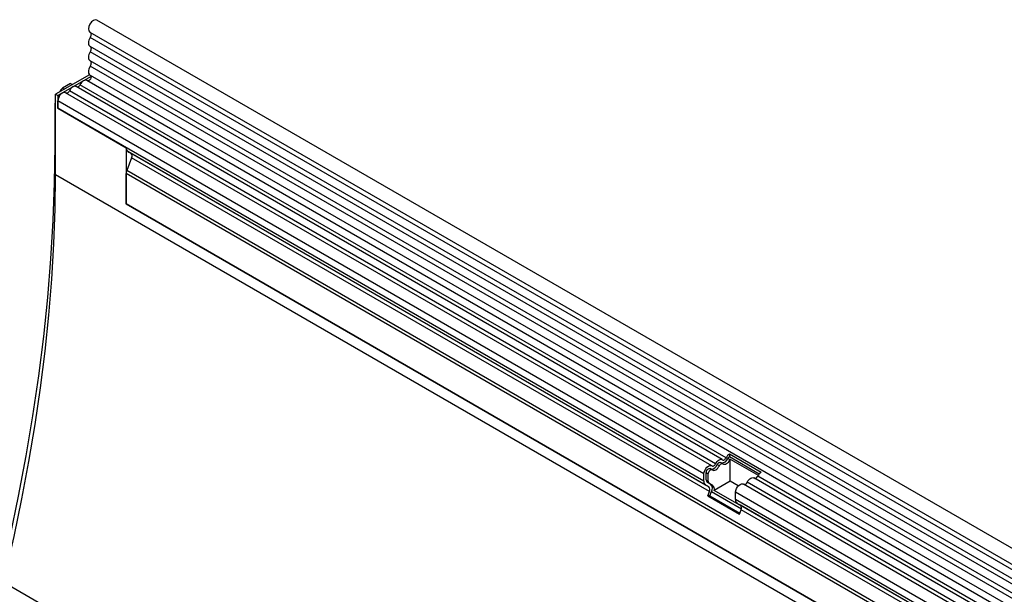
# Model space of a CAD drawing. Units: millimetres. Extents: x -975 to 890, y -311 to 1010.
# Drawn here: x -824 to -523, y 277 to 453 of the extents above; entities that cross this region are included whole.
import ezdxf

# ---------------------------------------------------------------- set-up
doc = ezdxf.new("R2010")
doc.units = ezdxf.units.MM
doc.layers.add('133554', color=7, linetype='Continuous', lineweight=25)
doc.layers.add('TANGENT_EDGES', color=4, linetype='Continuous', lineweight=25)

# ---------------------------------------------------------------- blocks, each defined once
blk = doc.blocks.new('1033575-M_E_ISOMETRIC VIEW')
at = {"layer": '133554'}
for p, q in [((3821.09, 482.3), (3115.4, 889.69)), ((3113.27, 886.01), (3818.97, 478.62)), ((3113.13, 872.97), (3102.76, 866.98)), ((3113.6, 872.42), (3103.46, 866.57)), ((3107.35, 870.29), (3104.92, 868.89)), ((3107.35, 870.29), (3107.94, 869.97)), ((3817.58, 464.05), (3112.3, 871.2)), ((3113.33, 872.8), (3819.03, 465.41)), ((3102.76, 842.48), (3102.76, 866.98)), ((3102.76, 866.98), (3103.46, 866.57)), ((3104.05, 867.73), (3104.42, 868.36)), ((3303.33, 753.46), (3105.83, 867.47)), ((3306.56, 755.32), (3109.06, 869.33)), ((3103.46, 866.57), (3103.46, 862.7)), ((3103.46, 862.7), (3103.46, 864.97)), ((3102.5, 863.35), (3102.5, 851.32)), ((3103.46, 862.7), (3124.32, 850.66)), ((3124.32, 850.66), (3124.32, 833.46)), ((3124.84, 849.51), (3125.19, 849.31)), ((3301.48, 747.54), (3124.84, 849.51)), ((3125.19, 849.31), (3125.85, 848.93)), ((3126.02, 847.55), (3124.51, 843.66)), ((3124.32, 833.46), (3124.32, 842.74)), ((3124.32, 833.46), (3788.3, 450.16)), ((3657.93, 388.11), (2952.23, 795.5)), ((3308.74, 757.05), (3318.42, 751.46)), ((3308.74, 757.05), (3308.77, 756.25)), ((3308.77, 756.25), (3317.89, 750.99)), ((3309.02, 755.49), (3317.57, 750.55)), ((3309.02, 748.72), (3309.02, 755.49)), ((3303.46, 752.22), (3302.83, 752.59)), ((3306.7, 754.09), (3306.06, 754.46)), ((3300.96, 748.69), (3300.96, 750.96)), ((3301.67, 749.09), (3301.67, 751.37)), ((3302.3, 748.73), (3302.3, 751)), ((3660.11, 551.22), (3316.25, 749.73)), ((3302.49, 746.96), (3301.48, 747.54)), ((3302.99, 747.82), (3301.98, 748.41)), ((3303.62, 747.46), (3302.61, 748.04)), ((3309.02, 748.72), (3304.11, 745.88)), ((3311.47, 747.31), (3309.02, 748.72)), ((3656.88, 549.36), (3313.01, 747.86)), ((3302.15, 744.26), (3302.66, 745.58)), ((3302.15, 744.26), (3311.83, 738.67)), ((3302.76, 744.21), (3302.15, 744.26)), ((3302.76, 744.21), (3303.27, 745.52)), ((3302.76, 744.21), (3311.93, 738.91)), ((3312.41, 741.09), (3304.11, 745.88)), ((3310.65, 743.09), (3310.65, 745.37)), ((3312.17, 741.37), (3311.16, 741.95)), ((3311.83, 738.67), (3312.34, 739.99))]:
    blk.add_line(p, q, dxfattribs=at)
at = {"layer": '133554', "flags": 128}
for points in [[(3115.4, 889.69), (3115.39, 889.69), (3114.9, 889.78), (3114.32, 889.58), (3113.74, 889.1), (3113.26, 888.44), (3112.94, 887.68), (3112.83, 886.95), (3112.96, 886.36), (3113.27, 886.01)], [(3113.34, 885.97), (3113.43, 885.9), (3113.53, 885.75), (3113.59, 885.57), (3113.61, 885.36), (3113.59, 885.12), (3113.54, 884.87), (3113.45, 884.61), (3113.32, 884.36)], [(3113.32, 884.36), (3113.12, 883.94), (3112.96, 883.51), (3112.87, 883.09), (3112.83, 882.69), (3112.87, 882.33), (3112.96, 882.02), (3113.12, 881.77), (3113.32, 881.59)], [(3113.32, 879.97), (3113.12, 879.55), (3112.96, 879.12), (3112.87, 878.7), (3112.83, 878.3), (3112.87, 877.94), (3112.96, 877.62), (3113.12, 877.37), (3113.32, 877.2)], [(3113.32, 881.59), (3113.45, 881.49), (3113.54, 881.34), (3113.59, 881.16), (3113.61, 880.94), (3113.59, 880.71), (3113.54, 880.46), (3113.45, 880.21), (3113.32, 879.97)], [(3113.32, 877.2), (3113.45, 877.09), (3113.54, 876.95), (3113.59, 876.76), (3113.61, 876.55), (3113.59, 876.32), (3113.54, 876.07), (3113.45, 875.82), (3113.32, 875.57)], [(3113.32, 875.57), (3113.11, 875.14), (3112.95, 874.7), (3112.86, 874.26), (3112.83, 873.85), (3112.88, 873.48), (3112.99, 873.17), (3113.16, 872.93), (3113.33, 872.8)], [(3110.23, 869.87), (3110.12, 869.69), (3109.99, 869.52), (3109.85, 869.38), (3109.7, 869.27), (3109.55, 869.2), (3109.4, 869.18), (3109.32, 869.19)], [(3112.3, 871.2), (3112.18, 871.25), (3111.92, 871.29), (3111.62, 871.24), (3111.32, 871.1), (3111.01, 870.88), (3110.71, 870.6), (3110.45, 870.25), (3110.23, 869.87)], [(3113.45, 872.73), (3113.55, 872.6), (3113.61, 872.32), (3113.56, 871.97), (3113.4, 871.62), (3113.16, 871.31), (3112.88, 871.11), (3112.61, 871.05), (3112.55, 871.05)], [(3105.83, 867.47), (3105.62, 867.55), (3105.24, 867.53), (3104.81, 867.35), (3104.39, 867.02), (3104.02, 866.57), (3103.72, 866.04), (3103.53, 865.49), (3103.46, 864.97)], [(3107, 868.01), (3106.89, 867.82), (3106.76, 867.65), (3106.62, 867.51), (3106.47, 867.41), (3106.32, 867.34), (3106.17, 867.31), (3106.09, 867.32)], [(3109.06, 869.33), (3108.95, 869.39), (3108.68, 869.43), (3108.39, 869.38), (3108.08, 869.24), (3107.77, 869.02), (3107.48, 868.73), (3107.22, 868.39), (3107, 868.01)], [(3102.5, 851.32), (3102.36, 839.92), (3101.95, 828.38), (3101.26, 816.69), (3100.29, 804.87), (3099.05, 792.93), (3097.54, 780.88), (3095.75, 768.72), (3093.69, 756.47), (3091.37, 744.14), (3088.77, 731.73), (3085.91, 719.25), (3085.72, 718.44)], [(3086.84, 717.79), (3087.44, 720.26), (3090.08, 731.81), (3092.47, 743.29), (3094.62, 754.71), (3096.52, 766.05), (3098.17, 777.3), (3099.57, 788.45), (3100.72, 799.5), (3101.61, 810.44), (3102.25, 821.25), (3102.63, 831.94), (3102.76, 842.48)], [(3306.66, 755.25), (3306.77, 755.19), (3306.9, 755.17), (3307.04, 755.19), (3307.19, 755.26), (3307.35, 755.37), (3307.49, 755.51), (3307.62, 755.68), (3307.73, 755.86)], [(3300.96, 750.96), (3301.02, 751.48), (3301.21, 752.03), (3301.51, 752.56), (3301.89, 753.01), (3302.31, 753.34), (3302.73, 753.52), (3303.12, 753.54), (3303.43, 753.38)], [(3301.67, 751.37), (3301.7, 751.62), (3301.79, 751.89), (3301.94, 752.15), (3302.12, 752.37), (3302.33, 752.53), (3302.53, 752.62), (3302.72, 752.63), (3302.83, 752.59)], [(3303.43, 753.38), (3303.54, 753.32), (3303.67, 753.3), (3303.81, 753.33), (3303.96, 753.39), (3304.11, 753.5), (3304.26, 753.64), (3304.39, 753.81), (3304.49, 754)], [(3303.51, 752.19), (3303.73, 752.06), (3304, 752.02), (3304.29, 752.07), (3304.6, 752.21), (3304.91, 752.43), (3305.2, 752.72), (3305.46, 753.06), (3305.68, 753.44)], [(3304.49, 754), (3304.71, 754.38), (3304.98, 754.72), (3305.27, 755.01), (3305.58, 755.23), (3305.89, 755.36), (3306.18, 755.41), (3306.44, 755.38), (3306.66, 755.25)], [(3305.05, 753.81), (3305.15, 753.99), (3305.28, 754.16), (3305.43, 754.3), (3305.58, 754.41), (3305.73, 754.48), (3305.87, 754.5), (3306, 754.48), (3306.06, 754.46)], [(3305.68, 753.44), (3305.79, 753.63), (3305.92, 753.79), (3306.06, 753.94), (3306.21, 754.04), (3306.37, 754.11), (3306.51, 754.13), (3306.64, 754.12), (3306.75, 754.05)], [(3306.75, 754.05), (3306.97, 753.93), (3307.23, 753.89), (3307.52, 753.94), (3307.83, 754.08), (3308.14, 754.29), (3308.43, 754.58), (3308.7, 754.93), (3308.91, 755.31)], [(3302.3, 751), (3302.33, 751.26), (3302.43, 751.53), (3302.57, 751.78), (3302.76, 752), (3302.96, 752.16), (3303.17, 752.25), (3303.36, 752.26), (3303.51, 752.19)], [(3314.18, 748.4), (3314.4, 748.79), (3314.66, 749.13), (3314.96, 749.42), (3315.27, 749.63), (3315.57, 749.77), (3315.87, 749.82), (3316.13, 749.78), (3316.25, 749.73)], [(3310.65, 745.37), (3310.71, 745.89), (3310.9, 746.44), (3311.2, 746.96), (3311.58, 747.41), (3311.99, 747.74), (3312.42, 747.93), (3312.8, 747.94), (3313.01, 747.86)]]:
    blk.add_lwpolyline(points, dxfattribs=at)
at = {"layer": '133554'}
for centre, radius, start, end in [((3125.58, 850.53), 1.26, 174.3796, 234.302), ((3125.06, 848.13), 1.12, 328.7012, 45.2148), ((3126.93, 842.69), 2.6, 157.9788, 178.8918), ((3306.31, 756.37), 2.09, 271.173, 340.4519), ((3310.42, 754.59), 2.98, 124.367, 154.6365), ((3309.6, 755.05), 1.46, 124.367, 154.6365), ((3310.4, 754.57), 1.66, 146.4226, 153.7033), ((3303.08, 754.5), 2.09, 271.173, 340.4519), ((3316.43, 750.63), 1.05, 274.2512, 339.9341), ((3320.11, 748.99), 2.98, 124.367, 154.6365), ((3302.21, 748.56), 1.26, 174.3796, 234.302), ((3302.42, 749.02), 0.755, 174.3796, 234.302), ((3303.05, 748.65), 0.755, 174.3796, 234.302), ((3301.7, 746.16), 1.12, 328.7012, 45.2148), ((3301.67, 746.5), 1.87, 328.7012, 45.2148), ((3302.69, 746.31), 1.48, 343.1465, 50.9202), ((3313.19, 748.77), 1.05, 274.2512, 339.9341), ((3311.9, 742.97), 1.26, 174.3796, 234.302), ((3311.38, 740.57), 1.12, 328.7012, 45.2148)]:
    blk.add_arc(centre, radius, start, end, dxfattribs=at)
for centre, major_axis, ratio, start_param, end_param in [((3104.92, 868.07), (0.5, 0.866), 0.577777, 0.785659, 1.570372), ((3106.04, 865.39), (2.5, 4.33), 0.577777, 1.973001, 2.35577), ((3124.48, 849.72), (1, -0.577), 0.00007, 0.785439, 1.296482)]:
    blk.add_ellipse(centre, major_axis=major_axis, ratio=ratio, start_param=start_param, end_param=end_param, dxfattribs=at)
at = {"layer": 'TANGENT_EDGES'}
for p, q in [((3819.02, 476.97), (3113.32, 884.36)), ((3819.02, 474.2), (3113.32, 881.59)), ((3819.02, 472.58), (3113.32, 879.97)), ((3819.02, 469.81), (3113.32, 877.2)), ((3819.02, 468.18), (3113.32, 875.57)), ((3307.73, 755.86), (3110.23, 869.87)), ((3104.78, 868.15), (3104.42, 868.36)), ((3104.92, 868.89), (3105.49, 868.56)), ((3304.49, 754), (3107, 868.01)), ((3300.96, 750.96), (3103.46, 864.97)), ((3102.76, 863.2), (3102.5, 863.35)), ((3300.96, 748.69), (3103.46, 862.7)), ((3102.5, 851.32), (3102.76, 851.16)), ((3302.49, 746.96), (3125.85, 848.93)), ((3302.66, 745.58), (3126.02, 847.55)), ((3788.3, 459.43), (3124.32, 842.74)), ((3788.3, 460.47), (3124.51, 843.66)), ((3102.76, 842.48), (3809.86, 434.28)), ((3788.3, 450.16), (3124.32, 833.46)), ((3308.28, 755.67), (3308.91, 755.31)), ((3305.05, 753.81), (3305.68, 753.44)), ((3301.67, 751.37), (3302.3, 751)), ((3661.28, 551.76), (3317.41, 750.27)), ((3301.67, 749.09), (3302.3, 748.73)), ((3301.98, 748.41), (3302.61, 748.04)), ((3302.99, 747.82), (3303.62, 747.46)), ((3658.05, 549.9), (3314.18, 748.4)), ((3303.27, 745.52), (3312.42, 740.24)), ((3654.51, 546.86), (3310.65, 745.37)), ((3654.51, 544.58), (3310.65, 743.09)), ((3655.03, 543.44), (3311.16, 741.95)), ((3656.04, 542.86), (3312.17, 741.37)), ((3656.21, 541.48), (3312.34, 739.99))]:
    blk.add_line(p, q, dxfattribs=at)

msp = doc.modelspace()

# ---------------------------------------------------------------- block references
at = {"layer": '133554'}
msp.add_blockref('1033575-M_E_ISOMETRIC VIEW', (-3916.14, -437.11), dxfattribs=at)

doc.saveas('drawing.dxf')
